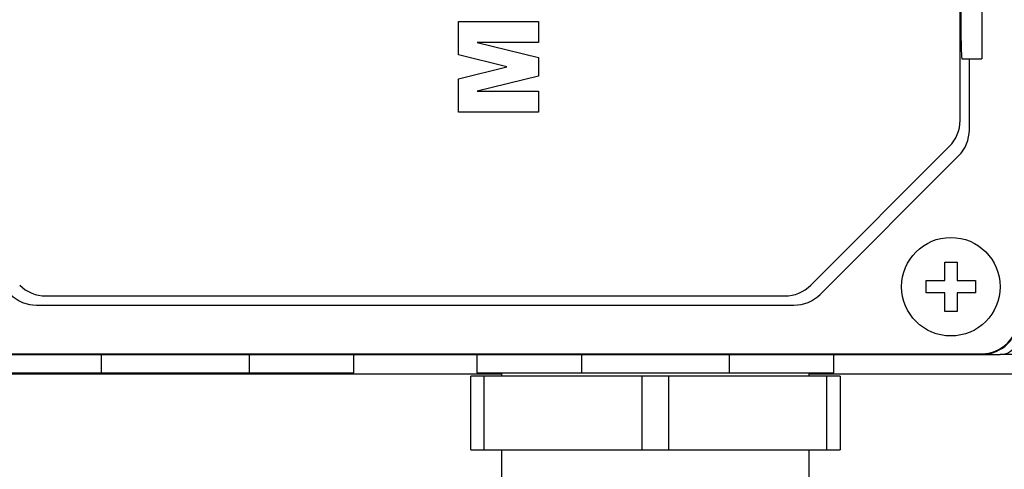
# Model space of a CAD drawing. Extents: x 847 to 4801, y -434 to 2418.
# Drawn here: x 2841 to 2921, y 1607 to 1644 of the extents above; entities that cross this region are included whole.
import ezdxf

# ---------------------------------------------------------------- set-up
doc = ezdxf.new("R2010")
doc.units = 0
doc.header["$MEASUREMENT"] = 0
doc.layers.add('AM_0', color=7, linetype='Continuous', lineweight=30)

msp = doc.modelspace()

# ---------------------------------------------------------------- linework, layer by layer
at = {"layer": 'AM_0'}
for p, q in [((2916.966, 1635.753), (2916.966, 1695.767)), ((2918.716, 1690.76), (2918.716, 1640.76)), ((2876.216, 1641.086), (2876.216, 1643.779)), ((2876.216, 1643.779), (2882.716, 1643.779)), ((2882.716, 1643.779), (2882.716, 1642.091)), ((2882.716, 1642.091), (2877.74, 1642.091)), ((2877.74, 1642.091), (2882.716, 1640.861)), ((2880.161, 1640.111), (2876.216, 1641.086)), ((2876.216, 1639.138), (2880.161, 1640.111)), ((2882.716, 1640.861), (2882.716, 1639.353)), ((2917.106, 1640.76), (2918.716, 1640.76)), ((2917.716, 1635.003), (2917.716, 1640.76)), ((2882.716, 1639.353), (2877.74, 1638.124)), ((2876.216, 1636.435), (2876.216, 1639.138)), ((2877.74, 1638.124), (2882.716, 1638.124)), ((2882.716, 1638.124), (2882.716, 1636.435)), ((2882.716, 1636.435), (2876.216, 1636.435)), ((2904.845, 1622.389), (2916.087, 1633.631)), ((2905.595, 1621.639), (2916.837, 1632.881)), ((2915.716, 1622.76), (2915.716, 1624.26)), ((2915.716, 1624.26), (2916.716, 1624.26)), ((2916.716, 1624.26), (2916.716, 1622.76)), ((2914.216, 1621.76), (2914.216, 1622.76)), ((2914.216, 1622.76), (2915.716, 1622.76)), ((2916.716, 1622.76), (2918.216, 1622.76)), ((2918.216, 1622.76), (2918.216, 1621.76)), ((2915.716, 1621.76), (2914.216, 1621.76)), ((2915.716, 1620.26), (2915.716, 1621.76)), ((2916.716, 1621.76), (2916.716, 1620.26)), ((2918.216, 1621.76), (2916.716, 1621.76)), ((2842.709, 1621.51), (2902.723, 1621.51)), ((2841.959, 1620.76), (2903.473, 1620.76)), ((2916.716, 1620.26), (2915.716, 1620.26)), ((2825.216, 1616.76), (2920.216, 1616.76)), ((2826.716, 1616.812), (2918.716, 1616.812)), ((2847.216, 1616.76), (2847.216, 1615.26)), ((2859.216, 1616.76), (2859.216, 1615.26)), ((2867.716, 1615.26), (2867.716, 1616.76)), ((2877.716, 1616.76), (2877.716, 1615.26)), ((2886.216, 1616.76), (2886.216, 1615.26)), ((2898.216, 1616.76), (2898.216, 1615.26)), ((2906.716, 1615.26), (2906.716, 1616.76)), ((2921.716, 1616.76), (2920.216, 1616.76)), ((2836.778, 1615.197), (2879.716, 1615.197)), ((2838.716, 1615.26), (2867.716, 1615.26)), ((2907.216, 1615.01), (2877.216, 1615.01)), ((2877.216, 1609.01), (2877.216, 1615.01)), ((2877.716, 1615.26), (2906.716, 1615.26)), ((2878.291, 1615.01), (2878.291, 1609.01)), ((2879.716, 1615.26), (2879.716, 1615.01)), ((2891.141, 1609.01), (2891.141, 1615.01)), ((2893.291, 1615.01), (2893.291, 1609.01)), ((2904.716, 1615.01), (2904.716, 1615.26)), ((2904.716, 1615.197), (2977.654, 1615.197)), ((2906.141, 1609.01), (2906.141, 1615.01)), ((2907.216, 1615.01), (2907.216, 1609.01)), ((2877.216, 1609.01), (2907.216, 1609.01)), ((2879.716, 1609.01), (2879.716, 1603.51)), ((2904.716, 1603.51), (2904.716, 1609.01))]:
    msp.add_line(p, q, dxfattribs=at)
msp.add_lwpolyline([(2917.018, 1645.76), (2917.022, 1644.334), (2917.035, 1642.828), (2917.056, 1641.653), (2917.082, 1640.941), (2917.106, 1640.76)], dxfattribs=at)
msp.add_circle((2916.216, 1622.26), 4, dxfattribs=at)
for centre, radius, start, end in [((2913.966, 1635.753), 3, 315, 0), ((2914.716, 1635.003), 3, 315, 0), ((2842.709, 1624.51), 3, 225, 270), ((2902.723, 1624.51), 3, 270, 315), ((2841.959, 1623.76), 3, 225, 270), ((2903.473, 1623.76), 3, 270, 315), ((2918.716, 1619.76), 3, 270, 0), ((2918.716, 1619.76), 2.948, 270, 0), ((2920.216, 1618.26), 1.5, 270, 0)]:
    msp.add_arc(centre, radius, start, end, dxfattribs=at)

doc.saveas('drawing.dxf')
